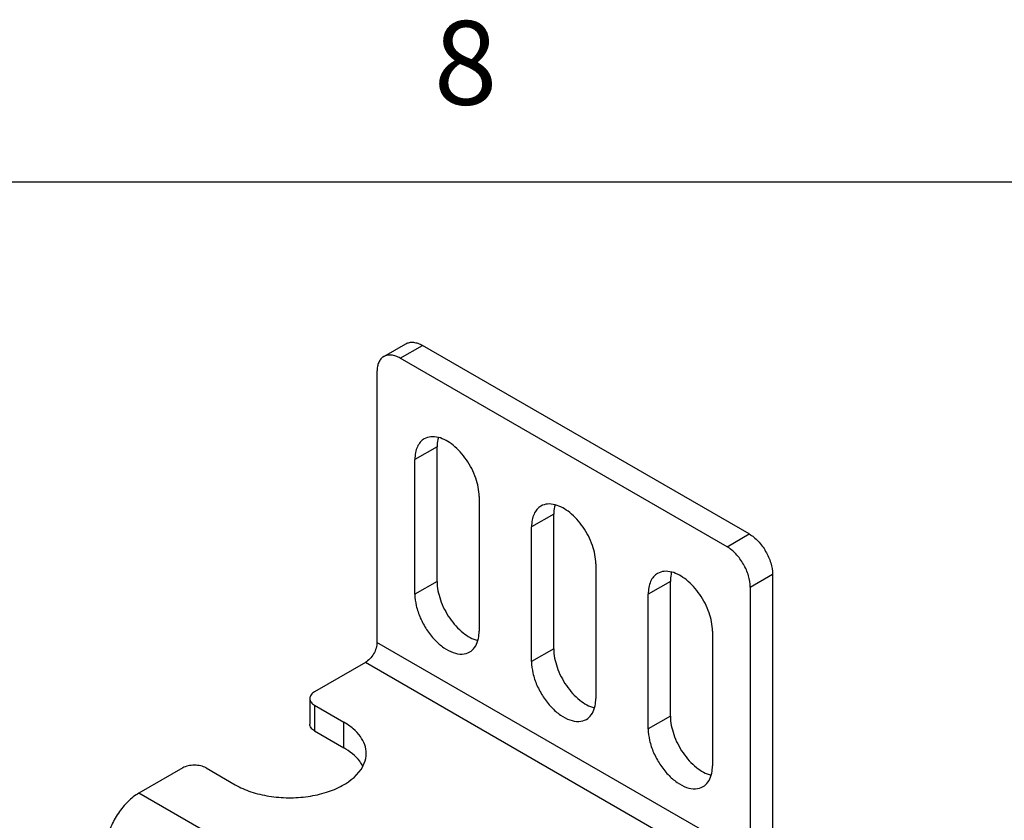
# Model space of a CAD drawing. Units: inches. Extents: x 0.5 to 57.2, y 0.5 to 21.6.
# Drawn here: x 2.2 to 3.4, y 20.6 to 21.5 of the extents above; entities that cross this region are included whole.
import ezdxf

# ---------------------------------------------------------------- set-up
doc = ezdxf.new("R2010")
doc.units = ezdxf.units.IN
doc.header["$LTSCALE"] = 1.87
doc.header["$MEASUREMENT"] = 0
doc.layers.get('0').update_dxf_attribs({"linetype": 'CONTINUOUS'})
doc.layers.add('AXIS', color=7, linetype='CONTINUOUS')
doc.styles.add('TEXTSTYLE_2', font='txt', dxfattribs={"width": 0.8})

msp = doc.modelspace()

# ---------------------------------------------------------------- linework, layer by layer
at = {"color": 7, "linetype": 'CONTINUOUS'}
for p, q in [((33.352, 21.3367), (0.7365, 21.3367)), ((2.6731, 21.1284), (2.6996, 21.1437)), ((2.6928, 21.1264), (2.7193, 21.1417)), ((3.109, 20.9167), (2.7193, 21.1417)), ((3.0826, 20.9014), (2.6928, 21.1264)), ((2.665, 21.1104), (2.665, 20.7873)), ((3.0826, 20.9014), (3.109, 20.9167)), ((3.1104, 20.8532), (3.1369, 20.8685)), ((3.1369, 20.8685), (3.1369, 20.5454)), ((3.1104, 20.8532), (3.1104, 20.5301)), ((3.1104, 20.5301), (2.665, 20.7873)), ((2.6511, 20.7632), (2.5905, 20.7282)), ((3.0965, 20.506), (2.6511, 20.7632)), ((2.5848, 20.7202), (2.5848, 20.6897)), ((2.5905, 20.7122), (2.5905, 20.6816)), ((2.5905, 20.7122), (2.6253, 20.6921)), ((2.5905, 20.6816), (2.6253, 20.6615)), ((2.4332, 20.6374), (2.381, 20.6073)), ((2.4611, 20.6374), (2.4959, 20.6173)), ((2.5044, 20.5361), (2.381, 20.6073))]:
    msp.add_line(p, q, dxfattribs=at)
for points, knots in [([(2.6996, 21.1437), (2.7009, 21.1444), (2.7039, 21.1455), (2.7088, 21.1456), (2.7141, 21.1443), (2.7175, 21.1427), (2.7193, 21.1417)], [0, 0, 0, 0, 0.217778, 0.450937, 0.710229, 1, 1, 1, 1]), ([(2.6731, 21.1284), (2.6718, 21.1276), (2.6694, 21.1256), (2.6668, 21.1214), (2.6653, 21.1162), (2.665, 21.1124), (2.665, 21.1104)], [0, 0, 0, 0, 0.217777, 0.450936, 0.710228, 1, 1, 1, 1]), ([(2.6928, 21.1264), (2.6911, 21.1274), (2.6877, 21.1291), (2.6824, 21.1303), (2.6774, 21.1302), (2.6744, 21.1291), (2.6731, 21.1284)], [0, 0, 0, 0, 0.289771, 0.549063, 0.782222, 1, 1, 1, 1]), ([(3.109, 20.9167), (3.113, 20.9144), (3.1205, 20.9081), (3.1292, 20.8962), (3.1351, 20.8827), (3.1369, 20.873), (3.1369, 20.8685)], [0, 0, 0, 0, 0.237224, 0.499999, 0.762774, 1, 1, 1, 1]), ([(3.1104, 20.8532), (3.1104, 20.8578), (3.1087, 20.8674), (3.1027, 20.8809), (3.094, 20.8928), (3.0865, 20.8991), (3.0826, 20.9014)], [0, 0, 0, 0, 0.237226, 0.500001, 0.762776, 1, 1, 1, 1]), ([(2.665, 20.7873), (2.665, 20.785), (2.6641, 20.7802), (2.6612, 20.7734), (2.6568, 20.7675), (2.653, 20.7643), (2.6511, 20.7632)], [0, 0, 0, 0, 0.237239, 0.500002, 0.762764, 1, 1, 1, 1]), ([(2.5905, 20.7282), (2.5889, 20.7273), (2.5861, 20.7252), (2.5848, 20.7217), (2.5848, 20.7202)], [0, 0, 0, 0, 0.550787, 1, 1, 1, 1]), ([(2.5848, 20.7202), (2.5848, 20.7187), (2.5861, 20.7152), (2.5889, 20.7131), (2.5905, 20.7122)], [0, 0, 0, 0, 0.449213, 1, 1, 1, 1]), ([(2.5905, 20.6816), (2.5889, 20.6826), (2.5861, 20.6847), (2.5848, 20.6881), (2.5848, 20.6897)], [0, 0, 0, 0, 0.550787, 1, 1, 1, 1]), ([(2.4611, 20.6374), (2.4591, 20.6386), (2.4545, 20.6402), (2.4472, 20.641), (2.4398, 20.6402), (2.4352, 20.6386), (2.4332, 20.6374)], [0, 0, 0, 0, 0.237238, 0.500001, 0.762763, 1, 1, 1, 1]), ([(2.381, 20.6073), (2.3763, 20.6046), (2.3672, 20.5974), (2.3559, 20.5837), (2.3471, 20.5677), (2.3433, 20.5561), (2.3421, 20.5503)], [0, 0, 0, 0, 0.23094, 0.485983, 0.748451, 1, 1, 1, 1])]:
    msp.add_open_spline(points, degree=3, knots=knots, dxfattribs=at)
at = {"layer": 'AXIS', "color": 7, "linetype": 'CONTINUOUS'}
for p, q in [((2.7367, 21.0208), (2.7102, 21.0055)), ((2.7367, 20.86), (2.7367, 21.0208)), ((2.7102, 20.8448), (2.7102, 21.0055)), ((2.7868, 20.9613), (2.7868, 20.8006)), ((2.8759, 20.9404), (2.8494, 20.9251)), ((2.8759, 20.7797), (2.8759, 20.9404)), ((2.8494, 20.7644), (2.8494, 20.9251)), ((2.926, 20.8809), (2.926, 20.7202)), ((2.7367, 20.86), (2.7102, 20.8448)), ((3.0151, 20.86), (2.9886, 20.8448)), ((3.0151, 20.6993), (3.0151, 20.86)), ((2.9886, 20.684), (2.9886, 20.8448)), ((3.0652, 20.8006), (3.0652, 20.6398)), ((2.8759, 20.7797), (2.8494, 20.7644)), ((3.0151, 20.6993), (2.9886, 20.684)), ((2.6253, 20.6615), (2.6253, 20.6921))]:
    msp.add_line(p, q, dxfattribs=at)
for points, knots in [([(2.7214, 21.0303), (2.7197, 21.0292), (2.7163, 21.0264), (2.7128, 21.0206), (2.7106, 21.0135), (2.7102, 21.0082), (2.7102, 21.0055)], [0, 0, 0, 0, 0.217775, 0.450943, 0.710207, 1, 1, 1, 1]), ([(2.7382, 21.0319), (2.7353, 21.0326), (2.7295, 21.0333), (2.7238, 21.0316), (2.7214, 21.0303)], [0, 0, 0, 0, 0.527038, 1, 1, 1, 1]), ([(2.7381, 21.0319), (2.7379, 21.031), (2.737, 21.0274), (2.7367, 21.0236), (2.7367, 21.0208)], [0, 0, 0, 0, 0.236137, 1, 1, 1, 1]), ([(2.7868, 20.9613), (2.7868, 20.9687), (2.7835, 20.9844), (2.7727, 21.0055), (2.7575, 21.0227), (2.7446, 21.0303), (2.7382, 21.0319)], [0, 0, 0, 0, 0.246939, 0.519689, 0.781301, 1, 1, 1, 1]), ([(2.8606, 20.9499), (2.8589, 20.9489), (2.8555, 20.9461), (2.852, 20.9403), (2.8498, 20.9331), (2.8494, 20.9279), (2.8494, 20.9251)], [0, 0, 0, 0, 0.217775, 0.450943, 0.710207, 1, 1, 1, 1]), ([(2.8774, 20.9515), (2.8745, 20.9523), (2.8687, 20.953), (2.863, 20.9513), (2.8606, 20.9499)], [0, 0, 0, 0, 0.527038, 1, 1, 1, 1]), ([(2.8773, 20.9515), (2.8771, 20.9507), (2.8762, 20.947), (2.8759, 20.9433), (2.8759, 20.9404)], [0, 0, 0, 0, 0.236137, 1, 1, 1, 1]), ([(2.926, 20.8809), (2.926, 20.8884), (2.9227, 20.904), (2.9119, 20.9252), (2.8967, 20.9423), (2.8838, 20.9499), (2.8774, 20.9515)], [0, 0, 0, 0, 0.246939, 0.519689, 0.781301, 1, 1, 1, 1]), ([(2.9998, 20.8695), (2.998, 20.8685), (2.9947, 20.8657), (2.9911, 20.8599), (2.989, 20.8527), (2.9886, 20.8475), (2.9886, 20.8448)], [0, 0, 0, 0, 0.217775, 0.450943, 0.710207, 1, 1, 1, 1]), ([(3.0166, 20.8712), (3.0137, 20.8719), (3.0079, 20.8726), (3.0022, 20.8709), (2.9998, 20.8695)], [0, 0, 0, 0, 0.527038, 1, 1, 1, 1]), ([(3.0165, 20.8712), (3.0162, 20.8703), (3.0154, 20.8667), (3.0151, 20.8629), (3.0151, 20.86)], [0, 0, 0, 0, 0.236137, 1, 1, 1, 1]), ([(3.0652, 20.8006), (3.0652, 20.808), (3.0619, 20.8237), (3.0511, 20.8448), (3.0359, 20.8619), (3.023, 20.8695), (3.0166, 20.8712)], [0, 0, 0, 0, 0.246939, 0.519689, 0.781301, 1, 1, 1, 1]), ([(2.7367, 20.86), (2.7367, 20.8526), (2.7399, 20.8369), (2.7508, 20.8158), (2.7659, 20.7987), (2.7788, 20.7911), (2.7852, 20.7894)], [0, 0, 0, 0, 0.246939, 0.519689, 0.781301, 1, 1, 1, 1]), ([(2.7102, 20.8448), (2.7102, 20.8401), (2.7115, 20.8304), (2.7164, 20.8161), (2.7238, 20.8024), (2.7333, 20.7903), (2.744, 20.7808), (2.7551, 20.7747), (2.7661, 20.7725), (2.7729, 20.7742), (2.7756, 20.7758)], [0, 0, 0, 0, 0.128825, 0.27056, 0.417872, 0.562374, 0.696191, 0.813586, 0.913064, 1, 1, 1, 1]), ([(2.7854, 20.7894), (2.7856, 20.7903), (2.7865, 20.7939), (2.7868, 20.7977), (2.7868, 20.8006)], [0, 0, 0, 0, 0.236137, 1, 1, 1, 1]), ([(2.7756, 20.7758), (2.7779, 20.7771), (2.7822, 20.7812), (2.7845, 20.7865), (2.7854, 20.7894)], [0, 0, 0, 0, 0.473159, 1, 1, 1, 1]), ([(2.8759, 20.7797), (2.8759, 20.7722), (2.8791, 20.7566), (2.89, 20.7354), (2.9051, 20.7183), (2.918, 20.7107), (2.9244, 20.7091)], [0, 0, 0, 0, 0.246939, 0.519689, 0.781301, 1, 1, 1, 1]), ([(2.8494, 20.7644), (2.8494, 20.7598), (2.8507, 20.75), (2.8555, 20.7358), (2.863, 20.722), (2.8724, 20.7099), (2.8832, 20.7004), (2.8943, 20.6943), (2.9053, 20.6921), (2.9121, 20.6939), (2.9148, 20.6954)], [0, 0, 0, 0, 0.128825, 0.27056, 0.417872, 0.562374, 0.696191, 0.813586, 0.913064, 1, 1, 1, 1]), ([(2.9246, 20.7091), (2.9248, 20.7099), (2.9257, 20.7136), (2.926, 20.7173), (2.926, 20.7202)], [0, 0, 0, 0, 0.236137, 1, 1, 1, 1]), ([(2.9148, 20.6954), (2.9171, 20.6968), (2.9214, 20.7008), (2.9237, 20.7062), (2.9246, 20.7091)], [0, 0, 0, 0, 0.473159, 1, 1, 1, 1]), ([(3.0151, 20.6993), (3.0151, 20.6919), (3.0183, 20.6762), (3.0292, 20.6551), (3.0443, 20.6379), (3.0572, 20.6303), (3.0636, 20.6287)], [0, 0, 0, 0, 0.246939, 0.519689, 0.781301, 1, 1, 1, 1]), ([(2.6521, 20.6547), (2.6521, 20.6582), (2.6508, 20.6655), (2.6453, 20.6756), (2.6366, 20.6847), (2.6293, 20.6898), (2.6253, 20.6921)], [0, 0, 0, 0, 0.21777, 0.450954, 0.710196, 1, 1, 1, 1]), ([(2.9886, 20.684), (2.9886, 20.6794), (2.9899, 20.6697), (2.9947, 20.6554), (3.0022, 20.6416), (3.0116, 20.6295), (3.0224, 20.62), (3.0335, 20.6139), (3.0445, 20.6117), (3.0513, 20.6135), (3.054, 20.6151)], [0, 0, 0, 0, 0.128825, 0.27056, 0.417872, 0.562374, 0.696191, 0.813586, 0.913064, 1, 1, 1, 1]), ([(2.6483, 20.6393), (2.6472, 20.6415), (2.6413, 20.6505), (2.6325, 20.6574), (2.6253, 20.6615)], [0, 0, 0, 0, 0.225648, 1, 1, 1, 1]), ([(2.6481, 20.6392), (2.6488, 20.6405), (2.651, 20.6453), (2.6521, 20.6507), (2.6521, 20.6547)], [0, 0, 0, 0, 0.259792, 1, 1, 1, 1]), ([(2.4959, 20.6173), (2.5018, 20.6139), (2.5149, 20.6082), (2.5364, 20.6031), (2.5594, 20.6013), (2.5825, 20.6028), (2.6043, 20.6076), (2.6278, 20.6172), (2.6429, 20.6294), (2.6481, 20.6392)], [0, 0, 0, 0, 0.12275, 0.257012, 0.397654, 0.538613, 0.673787, 0.797891, 1, 1, 1, 1]), ([(3.054, 20.6151), (3.0563, 20.6164), (3.0606, 20.6205), (3.0629, 20.6258), (3.0638, 20.6287)], [0, 0, 0, 0, 0.473159, 1, 1, 1, 1]), ([(3.0638, 20.6287), (3.064, 20.6296), (3.0649, 20.6332), (3.0652, 20.637), (3.0652, 20.6398)], [0, 0, 0, 0, 0.236137, 1, 1, 1, 1])]:
    msp.add_open_spline(points, degree=3, knots=knots, dxfattribs=at)

# ---------------------------------------------------------------- texts
at = {"color": 7, "linetype": 'CONTINUOUS', "insert": (2.7707, 21.529), "char_height": 0.1, "width": 0.08, "attachment_point": 2, "line_spacing_factor": 0.9, "style": 'TEXTSTYLE_2'}
msp.add_mtext('8', dxfattribs=at)

doc.saveas('drawing.dxf')
